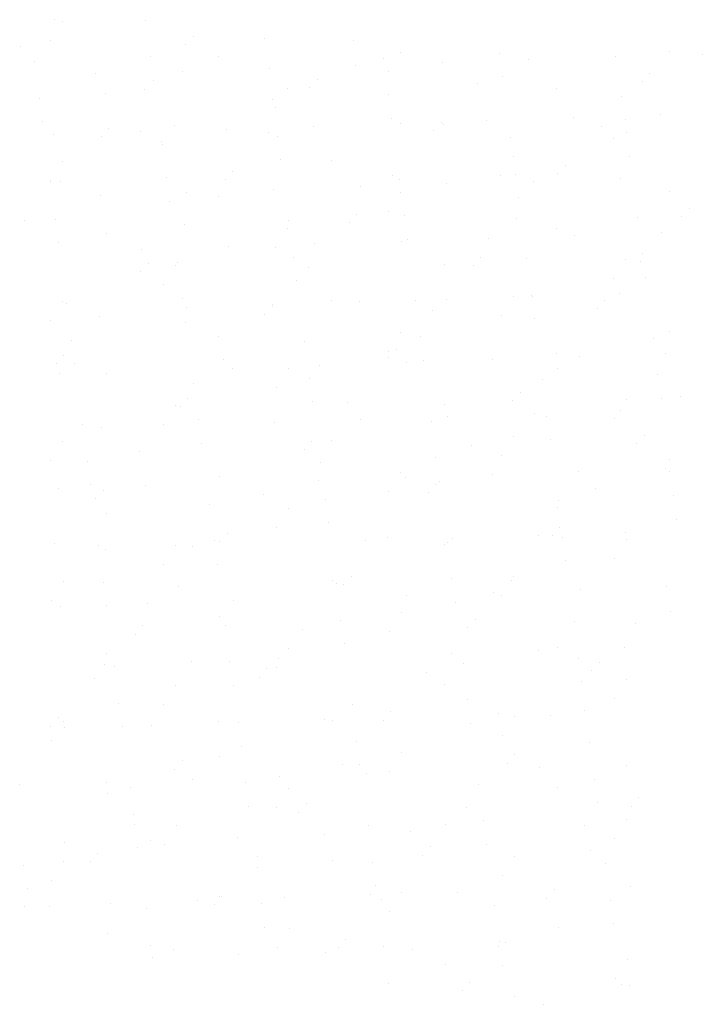
# Model space of a CAD drawing. Extents: x 184210 to 262984, y 678468 to 967514.
# Drawn here: x 262885 to 262887, y 967510 to 967513 of the extents above; entities that cross this region are included whole.
import ezdxf

# ---------------------------------------------------------------- set-up
doc = ezdxf.new("R2010")
doc.units = 0
doc.header["$LTSCALE"] = 2
doc.layers.get('0').update_dxf_attribs({"color": 1, "linetype": 'CONTINUOUS'})
doc.layers.add('FORM3', color=3, linetype='CONTINUOUS')

# ---------------------------------------------------------------- blocks, each defined once
blk = doc.blocks.new('*X')
at = {"color": 0}
for p, q in [((184332.4282, 678710.2327), (184332.4282, 678710.2327)), ((184332.4817, 678710.2207), (184332.4817, 678710.2207)), ((184333.0378, 678710.2302), (184333.0378, 678710.2302)), ((184332.4011, 678710.0942), (184332.4011, 678710.0942)), ((184333.3579, 678710.123), (184333.3579, 678710.123)), ((184333.8308, 678710.1068), (184333.8308, 678710.1068)), ((184334.4238, 678710.097), (184334.4238, 678710.097)), ((184332.2068, 678710.056), (184332.2068, 678710.056)), ((184333.3072, 678710.0677), (184333.3072, 678710.0677)), ((184333.0699, 678709.9863), (184333.0699, 678709.9863)), ((184333.5247, 678709.9842), (184333.5247, 678709.9842)), ((184334.6248, 678709.9759), (184334.6248, 678709.9759)), ((184334.7371, 678710.0133), (184334.7371, 678710.0133)), ((184335.3972, 678710.0086), (184335.3972, 678710.0086)), ((184335.596, 678709.9654), (184335.596, 678709.9654)), ((184336.1741, 678709.9843), (184336.1741, 678709.9843)), ((184336.5314, 678710.0191), (184336.5314, 678710.0191)), ((184336.7521, 678710.0032), (184336.7521, 678710.0032)), ((184332.2975, 678709.9536), (184332.2975, 678709.9536)), ((184333.2839, 678709.8898), (184333.2839, 678709.8898)), ((184333.8619, 678709.9087), (184333.8619, 678709.9087)), ((184334.44, 678709.9276), (184334.44, 678709.9276)), ((184335.018, 678709.9465), (184335.018, 678709.9465)), ((184332.7058, 678709.8709), (184332.7058, 678709.8709)), ((184333.0905, 678709.8302), (184333.0905, 678709.8302)), ((184334.1846, 678709.836), (184334.1846, 678709.836)), ((184334.6565, 678709.8868), (184334.6565, 678709.8868)), ((184335.4178, 678709.8525), (184335.4178, 678709.8525)), ((184336.4016, 678709.877), (184336.4016, 678709.877)), ((184333.0336, 678709.7691), (184333.0336, 678709.7691)), ((184333.9858, 678709.771), (184333.9858, 678709.771)), ((184334.134, 678709.7807), (184334.134, 678709.7807)), ((184335.2505, 678709.8101), (184335.2505, 678709.8101)), ((184335.7801, 678709.7768), (184335.7801, 678709.7768)), ((184336.3509, 678709.8217), (184336.3509, 678709.8217)), ((184332.3296, 678709.7097), (184332.3296, 678709.7097)), ((184332.7735, 678709.7419), (184332.7735, 678709.7419)), ((184333.8845, 678709.6993), (184333.8845, 678709.6993)), ((184334.6569, 678709.732), (184334.6569, 678709.732)), ((184336.2118, 678709.7216), (184336.2118, 678709.7216)), ((184333.9052, 678709.6445), (184333.9052, 678709.6445)), ((184334.6775, 678709.5759), (184334.6775, 678709.5759)), ((184335.3148, 678709.5598), (184335.3148, 678709.5598)), ((184335.8928, 678709.5787), (184335.8928, 678709.5787)), ((184336.2412, 678709.5637), (184336.2412, 678709.5637)), ((184336.4709, 678709.5976), (184336.4709, 678709.5976)), ((184332.3502, 678709.5536), (184332.3502, 678709.5536)), ((184332.7944, 678709.5081), (184332.7944, 678709.5081)), ((184333.2346, 678709.5287), (184333.2346, 678709.5287)), ((184333.5806, 678709.5031), (184333.5806, 678709.5031)), ((184334.1587, 678709.522), (184334.1587, 678709.522)), ((184334.7367, 678709.5409), (184334.7367, 678709.5409)), ((184335.0114, 678709.5491), (184335.0114, 678709.5491)), ((184335.0289, 678709.5345), (184335.0289, 678709.5345)), ((184336.0773, 678709.5231), (184336.0773, 678709.5231)), ((184332.4245, 678709.4653), (184332.4245, 678709.4653)), ((184332.7438, 678709.4528), (184332.7438, 678709.4528)), ((184333.0026, 678709.4842), (184333.0026, 678709.4842)), ((184333.8603, 678709.4821), (184333.8603, 678709.4821)), ((184333.9166, 678709.4554), (184333.9166, 678709.4554)), ((184334.9607, 678709.4938), (184334.9607, 678709.4938)), ((184335.4714, 678709.445), (184335.4714, 678709.445)), ((184336.1606, 678709.4371), (184336.1606, 678709.4371)), ((184336.2439, 678709.4777), (184336.2439, 678709.4777)), ((184333.1441, 678709.4227), (184333.1441, 678709.4227)), ((184333.154, 678709.4022), (184333.154, 678709.4022)), ((184333.9371, 678709.2993), (184333.9371, 678709.2993)), ((184335.49, 678709.3214), (184335.49, 678709.3214)), ((184336.2644, 678709.3215), (184336.2644, 678709.3215)), ((184332.4834, 678709.2865), (184332.4834, 678709.2865)), ((184334.2777, 678709.2922), (184334.2777, 678709.2922)), ((184335.8381, 678709.2621), (184335.8381, 678709.2621)), ((184333.1762, 678709.1788), (184333.1762, 678709.1788)), ((184333.5705, 678709.1658), (184333.5705, 678709.1658)), ((184333.6212, 678709.2211), (184333.6212, 678709.2211)), ((184334.6871, 678709.1952), (184334.6871, 678709.1952)), ((184334.7311, 678709.1684), (184334.7311, 678709.1684)), ((184335.4094, 678709.1949), (184335.4094, 678709.1949)), ((184335.5035, 678709.2011), (184335.5035, 678709.2011)), ((184335.7874, 678709.2068), (184335.7874, 678709.2068)), ((184336.2033, 678709.1741), (184336.2033, 678709.1741)), ((184332.4028, 678709.1599), (184332.4028, 678709.1599)), ((184332.4038, 678709.1461), (184332.4038, 678709.1461)), ((184332.4701, 678709.1542), (184332.4701, 678709.1542)), ((184334.4691, 678709.1174), (184334.4691, 678709.1174)), ((184335.0472, 678709.1363), (184335.0472, 678709.1363)), ((184335.6252, 678709.1552), (184335.6252, 678709.1552)), ((184332.735, 678709.0607), (184332.735, 678709.0607)), ((184333.3131, 678709.0796), (184333.3131, 678709.0796)), ((184333.5264, 678709.0499), (184333.5264, 678709.0499)), ((184333.8911, 678709.0985), (184333.8911, 678709.0985)), ((184334.7388, 678709.0791), (184334.7388, 678709.0791)), ((184335.5241, 678709.0449), (184335.5241, 678709.0449)), ((184336.5331, 678709.0848), (184336.5331, 678709.0848)), ((184333.1968, 678709.0227), (184333.1968, 678709.0227)), ((184336.6649, 678708.9752), (184336.6649, 678708.9752)), ((184334.4479, 678708.9342), (184334.4479, 678708.9342)), ((184334.6582, 678708.9526), (184334.6582, 678708.9526)), ((184334.7632, 678708.9245), (184334.7632, 678708.9245)), ((184335.5138, 678708.9082), (184335.5138, 678708.9082)), ((184336.3181, 678708.914), (184336.3181, 678708.914)), ((184336.6142, 678708.9199), (184336.6142, 678708.9199)), ((184332.231, 678708.8932), (184332.231, 678708.8932)), ((184332.4359, 678708.9022), (184332.4359, 678708.9022)), ((184333.2969, 678708.8672), (184333.2969, 678708.8672)), ((184333.9908, 678708.8918), (184333.9908, 678708.8918)), ((184334.3973, 678708.8789), (184334.3973, 678708.8789)), ((184335.7818, 678708.8426), (184335.7818, 678708.8426)), ((184332.7752, 678708.8076), (184332.7752, 678708.8076)), ((184333.9875, 678708.8368), (184333.9875, 678708.8368)), ((184335.3248, 678708.7745), (184335.3248, 678708.7745)), ((184335.9028, 678708.7934), (184335.9028, 678708.7934)), ((184336.4809, 678708.8123), (184336.4809, 678708.8123)), ((184332.4565, 678708.7461), (184332.4565, 678708.7461)), ((184333.5906, 678708.7178), (184333.5906, 678708.7178)), ((184333.9069, 678708.7103), (184333.9069, 678708.7103)), ((184334.1687, 678708.7367), (184334.1687, 678708.7367)), ((184334.7467, 678708.7556), (184334.7467, 678708.7556)), ((184334.7838, 678708.7683), (184334.7838, 678708.7683)), ((184333.0126, 678708.6989), (184333.0126, 678708.6989)), ((184334.0229, 678708.6479), (184334.0229, 678708.6479)), ((184335.2747, 678708.6472), (184335.2747, 678708.6472)), ((184336.3502, 678708.6701), (184336.3502, 678708.6701)), ((184333.0577, 678708.6062), (184333.0577, 678708.6062)), ((184333.2363, 678708.5945), (184333.2363, 678708.5945)), ((184333.2504, 678708.6152), (184333.2504, 678708.6152)), ((184334.1236, 678708.5803), (184334.1236, 678708.5803)), ((184335.0306, 678708.6003), (184335.0306, 678708.6003)), ((184335.224, 678708.5919), (184335.224, 678708.5919)), ((184335.5778, 678708.6374), (184335.5778, 678708.6374)), ((184336.2429, 678708.6294), (184336.2429, 678708.6294)), ((184336.3406, 678708.6213), (184336.3406, 678708.6213)), ((184333.0071, 678708.5509), (184333.0071, 678708.5509)), ((184336.3707, 678708.514), (184336.3707, 678708.514)), ((184333.1557, 678708.468), (184333.1557, 678708.468)), ((184334.0434, 678708.4917), (184334.0434, 678708.4917)), ((184336.1623, 678708.5029), (184336.1623, 678708.5029)), ((184335.4917, 678708.3871), (184335.4917, 678708.3871)), ((184335.6099, 678708.3935), (184335.6099, 678708.3935)), ((184335.6216, 678708.3877), (184335.6216, 678708.3877)), ((184336.1996, 678708.4066), (184336.1996, 678708.4066)), ((184332.4851, 678708.3522), (184332.4851, 678708.3522)), ((184332.5101, 678708.3386), (184332.5101, 678708.3386)), ((184333.2826, 678708.3713), (184333.2826, 678708.3713)), ((184333.3094, 678708.3121), (184333.3094, 678708.3121)), ((184333.8845, 678708.3193), (184333.8845, 678708.3193)), ((184333.8874, 678708.331), (184333.8874, 678708.331)), ((184334.2794, 678708.358), (184334.2794, 678708.358)), ((184334.4655, 678708.3499), (184334.4655, 678708.3499)), ((184334.8374, 678708.3608), (184334.8374, 678708.3608)), ((184335.0435, 678708.3688), (184335.0435, 678708.3688)), ((184336.1014, 678708.3603), (184336.1014, 678708.3603)), ((184332.7335, 678708.2523), (184332.7335, 678708.2523)), ((184333.8338, 678708.264), (184333.8338, 678708.264)), ((184334.9504, 678708.2933), (184334.9504, 678708.2933)), ((184335.4111, 678708.2606), (184335.4111, 678708.2606)), ((184336.0507, 678708.305), (184336.0507, 678708.305)), ((184332.4045, 678708.2257), (184332.4045, 678708.2257)), ((184333.3031, 678708.2151), (184333.3031, 678708.2151)), ((184335.6304, 678708.2374), (184335.6304, 678708.2374)), ((184333.5281, 678708.1157), (184333.5281, 678708.1157)), ((184334.7405, 678708.1448), (184334.7405, 678708.1448)), ((184334.8695, 678708.1169), (184334.8695, 678708.1169)), ((184336.5348, 678708.1506), (184336.5348, 678708.1506)), ((184332.5422, 678708.0947), (184332.5422, 678708.0947)), ((184334.0971, 678708.0842), (184334.0971, 678708.0842)), ((184336.4244, 678708.1065), (184336.4244, 678708.1065)), ((184332.4943, 678707.9914), (184332.4943, 678707.9914)), ((184334.6599, 678708.0183), (184334.6599, 678708.0183)), ((184334.7112, 678708.0323), (184334.7112, 678708.0323)), ((184335.7771, 678708.0064), (184335.7771, 678708.0064)), ((184335.932, 678707.9831), (184335.932, 678707.9831)), ((184336.5101, 678708.002), (184336.5101, 678708.002)), ((184332.4436, 678707.9361), (184332.4436, 678707.9361)), ((184332.5628, 678707.9385), (184332.5628, 678707.9385)), ((184333.5602, 678707.9654), (184333.5602, 678707.9654)), ((184334.1979, 678707.9264), (184334.1979, 678707.9264)), ((184334.6606, 678707.977), (184334.6606, 678707.977)), ((184334.7759, 678707.9453), (184334.7759, 678707.9453)), ((184334.8901, 678707.9608), (184334.8901, 678707.9608)), ((184335.354, 678707.9642), (184335.354, 678707.9642)), ((184332.4637, 678707.8697), (184332.4637, 678707.8697)), ((184332.7769, 678707.8734), (184332.7769, 678707.8734)), ((184333.6198, 678707.9075), (184333.6198, 678707.9075)), ((184333.9892, 678707.9025), (184333.9892, 678707.9025)), ((184335.7835, 678707.9083), (184335.7835, 678707.9083)), ((184336.4565, 678707.8626), (184336.4565, 678707.8626)), ((184333.3568, 678707.8076), (184333.3568, 678707.8076)), ((184334.1292, 678707.8403), (184334.1292, 678707.8403)), ((184335.6841, 678707.8299), (184335.6841, 678707.8299)), ((184333.9086, 678707.776), (184333.9086, 678707.776)), ((184335.538, 678707.7454), (184335.538, 678707.7454)), ((184333.238, 678707.6603), (184333.238, 678707.6603)), ((184333.321, 678707.7044), (184333.321, 678707.7044)), ((184334.1498, 678707.6842), (184334.1498, 678707.6842)), ((184334.3869, 678707.6784), (184334.3869, 678707.6784)), ((184335.0323, 678707.666), (184335.0323, 678707.666)), ((184335.4873, 678707.6901), (184335.4873, 678707.6901)), ((184336.2446, 678707.6952), (184336.2446, 678707.6952)), ((184336.4771, 678707.7065), (184336.4771, 678707.7065)), ((184336.6039, 678707.7194), (184336.6039, 678707.7194)), ((184333.2704, 678707.6491), (184333.2704, 678707.6491)), ((184335.6316, 678707.6025), (184335.6316, 678707.6025)), ((184336.2096, 678707.6214), (184336.2096, 678707.6214)), ((184332.6164, 678707.531), (184332.6164, 678707.531)), ((184333.1574, 678707.5337), (184333.1574, 678707.5337)), ((184333.3889, 678707.5637), (184333.3889, 678707.5637)), ((184333.8974, 678707.5458), (184333.8974, 678707.5458)), ((184334.4755, 678707.5647), (184334.4755, 678707.5647)), ((184334.9437, 678707.5533), (184334.9437, 678707.5533)), ((184335.0535, 678707.5836), (184335.0535, 678707.5836)), ((184335.7162, 678707.586), (184335.7162, 678707.586)), ((184336.164, 678707.5687), (184336.164, 678707.5687)), ((184332.7413, 678707.508), (184332.7413, 678707.508)), ((184336.3647, 678707.4584), (184336.3647, 678707.4584)), ((184332.4868, 678707.418), (184332.4868, 678707.418)), ((184333.4094, 678707.4076), (184333.4094, 678707.4076)), ((184334.1478, 678707.4175), (184334.1478, 678707.4175)), ((184334.2811, 678707.4237), (184334.2811, 678707.4237)), ((184335.2137, 678707.3915), (184335.2137, 678707.3915)), ((184335.4934, 678707.4529), (184335.4934, 678707.4529)), ((184335.7367, 678707.4299), (184335.7367, 678707.4299)), ((184336.314, 678707.4031), (184336.314, 678707.4031)), ((184332.9968, 678707.3505), (184332.9968, 678707.3505)), ((184334.0971, 678707.3622), (184334.0971, 678707.3622)), ((184335.4128, 678707.3264), (184335.4128, 678707.3264)), ((184332.4062, 678707.2915), (184332.4062, 678707.2915)), ((184332.6485, 678707.2871), (184332.6485, 678707.2871)), ((184334.2034, 678707.2767), (184334.2034, 678707.2767)), ((184334.9758, 678707.3094), (184334.9758, 678707.3094)), ((184336.5307, 678707.299), (184336.5307, 678707.299)), ((184334.7422, 678707.2106), (184334.7422, 678707.2106)), ((184335.3503, 678707.1968), (184335.3503, 678707.1968)), ((184335.9283, 678707.2157), (184335.9283, 678707.2157)), ((184336.5064, 678707.2346), (184336.5064, 678707.2346)), ((184336.5365, 678707.2164), (184336.5365, 678707.2164)), ((184332.6691, 678707.131), (184332.6691, 678707.131)), ((184333.5298, 678707.1814), (184333.5298, 678707.1814)), ((184334.1942, 678707.159), (184334.1942, 678707.159)), ((184334.7723, 678707.1779), (184334.7723, 678707.1779)), ((184334.9745, 678707.1305), (184334.9745, 678707.1305)), ((184334.9964, 678707.1533), (184334.9964, 678707.1533)), ((184332.4601, 678707.1023), (184332.4601, 678707.1023)), ((184332.7576, 678707.0895), (184332.7576, 678707.0895)), ((184333.0381, 678707.1212), (184333.0381, 678707.1212)), ((184333.8235, 678707.0636), (184333.8235, 678707.0636)), ((184334.6616, 678707.0841), (184334.6616, 678707.0841)), ((184334.9239, 678707.0752), (184334.9239, 678707.0752)), ((184336.0404, 678707.1046), (184336.0404, 678707.1046)), ((184332.7069, 678707.0342), (184332.7069, 678707.0342)), ((184333.4631, 678707.0001), (184333.4631, 678707.0001)), ((184334.2355, 678707.0328), (184334.2355, 678707.0328)), ((184335.7904, 678707.0224), (184335.7904, 678707.0224)), ((184336.5628, 678707.0551), (184336.5628, 678707.0551)), ((184332.7786, 678706.9392), (184332.7786, 678706.9392)), ((184333.9909, 678706.9683), (184333.9909, 678706.9683)), ((184335.7852, 678706.9741), (184335.7852, 678706.9741)), ((184334.2561, 678706.8767), (184334.2561, 678706.8767)), ((184336.5834, 678706.8989), (184336.5834, 678706.8989)), ((184333.5843, 678706.8026), (184333.5843, 678706.8026)), ((184333.9103, 678706.8418), (184333.9103, 678706.8418)), ((184335.8013, 678706.8436), (184335.8013, 678706.8436)), ((184336.2388, 678706.8111), (184336.2388, 678706.8111)), ((184332.4333, 678706.7356), (184332.4333, 678706.7356)), ((184333.4952, 678706.7562), (184333.4952, 678706.7562)), ((184333.5337, 678706.7473), (184333.5337, 678706.7473)), ((184334.5047, 678706.7544), (184334.5047, 678706.7544)), ((184334.6502, 678706.7766), (184334.6502, 678706.7766)), ((184335.05, 678706.7458), (184335.05, 678706.7458)), ((184335.0827, 678706.7733), (184335.0827, 678706.7733)), ((184335.6608, 678706.7922), (184335.6608, 678706.7922)), ((184335.7506, 678706.7883), (184335.7506, 678706.7883)), ((184335.8225, 678706.7785), (184335.8225, 678706.7785)), ((184336.2463, 678706.7609), (184336.2463, 678706.7609)), ((184332.7227, 678706.7235), (184332.7227, 678706.7235)), ((184332.7705, 678706.6977), (184332.7705, 678706.6977)), ((184333.2397, 678706.726), (184333.2397, 678706.726)), ((184333.3486, 678706.7166), (184333.3486, 678706.7166)), ((184335.034, 678706.7318), (184335.034, 678706.7318)), ((184335.843, 678706.6223), (184335.843, 678706.6223)), ((184336.1657, 678706.6344), (184336.1657, 678706.6344)), ((184333.1591, 678706.5995), (184333.1591, 678706.5995)), ((184333.5157, 678706.6001), (184333.5157, 678706.6001)), ((184332.4885, 678706.4837), (184332.4885, 678706.4837)), ((184332.7549, 678706.4796), (184332.7549, 678706.4796)), ((184334.2828, 678706.4895), (184334.2828, 678706.4895)), ((184334.4111, 678706.5156), (184334.4111, 678706.5156)), ((184335.0822, 678706.5019), (184335.0822, 678706.5019)), ((184335.477, 678706.4897), (184335.477, 678706.4897)), ((184335.4951, 678706.5186), (184335.4951, 678706.5186)), ((184333.2601, 678706.4487), (184333.2601, 678706.4487)), ((184334.3097, 678706.4692), (184334.3097, 678706.4692)), ((184334.3604, 678706.4603), (184334.3604, 678706.4603)), ((184335.3603, 678706.4115), (184335.3603, 678706.4115)), ((184335.9384, 678706.4304), (184335.9384, 678706.4304)), ((184336.5164, 678706.4493), (184336.5164, 678706.4493)), ((184332.4079, 678706.3572), (184332.4079, 678706.3572)), ((184333.6262, 678706.3548), (184333.6262, 678706.3548)), ((184334.7823, 678706.3926), (184334.7823, 678706.3926)), ((184335.1027, 678706.3457), (184335.1027, 678706.3457)), ((184335.4145, 678706.3921), (184335.4145, 678706.3921)), ((184332.4701, 678706.317), (184332.4701, 678706.317)), ((184332.7754, 678706.3235), (184332.7754, 678706.3235)), ((184333.0481, 678706.3359), (184333.0481, 678706.3359)), ((184334.7438, 678706.2764), (184334.7438, 678706.2764)), ((184336.5382, 678706.2821), (184336.5382, 678706.2821)), ((184333.5315, 678706.2472), (184333.5315, 678706.2472)), ((184334.3418, 678706.2253), (184334.3418, 678706.2253)), ((184335.2378, 678706.2287), (184335.2378, 678706.2287)), ((184335.8967, 678706.2148), (184335.8967, 678706.2148)), ((184333.0209, 678706.1877), (184333.0209, 678706.1877)), ((184333.5694, 678706.1926), (184333.5694, 678706.1926)), ((184334.0868, 678706.1617), (184334.0868, 678706.1617)), ((184334.6633, 678706.1498), (184334.6633, 678706.1498)), ((184335.1872, 678706.1734), (184335.1872, 678706.1734)), ((184336.3037, 678706.2027), (184336.3037, 678706.2027)), ((184332.9702, 678706.1324), (184332.9702, 678706.1324)), ((184333.9926, 678706.0341), (184333.9926, 678706.0341)), ((184334.3624, 678706.0691), (184334.3624, 678706.0691)), ((184335.6571, 678706.0248), (184335.6571, 678706.0248)), ((184335.7869, 678706.0398), (184335.7869, 678706.0398)), ((184336.2351, 678706.0437), (184336.2351, 678706.0437)), ((184332.7803, 678706.0049), (184332.7803, 678706.0049)), ((184333.3449, 678705.9492), (184333.3449, 678705.9492)), ((184333.6015, 678705.9487), (184333.6015, 678705.9487)), ((184333.9229, 678705.9681), (184333.9229, 678705.9681)), ((184335.079, 678706.0059), (184335.079, 678706.0059)), ((184335.9288, 678705.9709), (184335.9288, 678705.9709)), ((184332.7669, 678705.9303), (184332.7669, 678705.9303)), ((184332.8291, 678705.916), (184332.8291, 678705.916)), ((184333.8476, 678705.9007), (184333.8476, 678705.9007)), ((184333.912, 678705.9076), (184333.912, 678705.9076)), ((184335.1564, 678705.9382), (184335.1564, 678705.9382)), ((184336.0139, 678705.8864), (184336.0139, 678705.8864)), ((184336.0646, 678705.9417), (184336.0646, 678705.9417)), ((184332.6966, 678705.8338), (184332.6966, 678705.8338)), ((184333.797, 678705.8454), (184333.797, 678705.8454)), ((184334.9135, 678705.8748), (184334.9135, 678705.8748)), ((184335.9494, 678705.8148), (184335.9494, 678705.8148)), ((184336.248, 678705.8267), (184336.248, 678705.8267)), ((184333.2414, 678705.7918), (184333.2414, 678705.7918)), ((184333.6221, 678705.7925), (184333.6221, 678705.7925)), ((184335.0357, 678705.7975), (184335.0357, 678705.7975)), ((184335.1885, 678705.6943), (184335.1885, 678705.6943)), ((184336.1674, 678705.7002), (184336.1674, 678705.7002)), ((184332.8612, 678705.6721), (184332.8612, 678705.6721)), ((184333.1608, 678705.6653), (184333.1608, 678705.6653)), ((184334.416, 678705.6616), (184334.416, 678705.6616)), ((184335.9676, 678705.6202), (184335.9676, 678705.6202)), ((184332.4575, 678705.5728), (184332.4575, 678705.5728)), ((184334.2334, 678705.5635), (184334.2334, 678705.5635)), ((184334.2845, 678705.5553), (184334.2845, 678705.5553)), ((184334.6237, 678705.5585), (184334.6237, 678705.5585)), ((184334.6744, 678705.6138), (184334.6744, 678705.6138)), ((184335.3895, 678705.6013), (184335.3895, 678705.6013)), ((184335.4968, 678705.5844), (184335.4968, 678705.5844)), ((184335.7403, 678705.5878), (184335.7403, 678705.5878)), ((184332.4068, 678705.5175), (184332.4068, 678705.5175)), ((184332.4902, 678705.5495), (184332.4902, 678705.5495)), ((184332.4993, 678705.5068), (184332.4993, 678705.5068)), ((184332.8817, 678705.5159), (184332.8817, 678705.5159)), ((184333.0773, 678705.5257), (184333.0773, 678705.5257)), ((184333.5234, 678705.5468), (184333.5234, 678705.5468)), ((184333.6554, 678705.5446), (184333.6554, 678705.5446)), ((184335.209, 678705.5382), (184335.209, 678705.5382)), ((184332.4096, 678705.423), (184332.4096, 678705.423)), ((184335.4162, 678705.4579), (184335.4162, 678705.4579)), ((184333.6757, 678705.385), (184333.6757, 678705.385)), ((184334.4481, 678705.4177), (184334.4481, 678705.4177)), ((184336.003, 678705.4073), (184336.003, 678705.4073)), ((184333.5332, 678705.313), (184333.5332, 678705.313)), ((184334.7455, 678705.3421), (184334.7455, 678705.3421)), ((184335.5011, 678705.3268), (184335.5011, 678705.3268)), ((184333.2335, 678705.2305), (184333.2335, 678705.2305)), ((184333.2842, 678705.2858), (184333.2842, 678705.2858)), ((184334.3501, 678705.2599), (184334.3501, 678705.2599)), ((184334.4687, 678705.2616), (184334.4687, 678705.2616)), ((184335.4505, 678705.2715), (184335.4505, 678705.2715)), ((184335.6671, 678705.2395), (184335.6671, 678705.2395)), ((184336.2452, 678705.2584), (184336.2452, 678705.2584)), ((184333.3549, 678705.1639), (184333.3549, 678705.1639)), ((184333.933, 678705.1828), (184333.933, 678705.1828)), ((184334.511, 678705.2017), (184334.511, 678705.2017)), ((184334.665, 678705.2156), (184334.665, 678705.2156)), ((184336.0351, 678705.1634), (184336.0351, 678705.1634)), ((184332.1988, 678705.1261), (184332.1988, 678705.1261)), ((184332.7769, 678705.145), (184332.7769, 678705.145)), ((184332.9354, 678705.1084), (184332.9354, 678705.1084)), ((184333.7078, 678705.1411), (184333.7078, 678705.1411)), ((184333.9943, 678705.0998), (184333.9943, 678705.0998)), ((184335.2627, 678705.1307), (184335.2627, 678705.1307)), ((184335.7886, 678705.1056), (184335.7886, 678705.1056)), ((184332.782, 678705.0707), (184332.782, 678705.0707)), ((184336.3279, 678705.0399), (184336.3279, 678705.0399)), ((184333.7284, 678704.985), (184333.7284, 678704.985)), ((184333.9137, 678704.9733), (184333.9137, 678704.9733)), ((184334.1109, 678704.9989), (184334.1109, 678704.9989)), ((184335.1768, 678704.9729), (184335.1768, 678704.9729)), ((184336.0557, 678705.0073), (184336.0557, 678705.0073)), ((184336.2772, 678704.9846), (184336.2772, 678704.9846)), ((184332.9599, 678704.9319), (184332.9599, 678704.9319)), ((184334.0603, 678704.9436), (184334.0603, 678704.9436)), ((184332.9675, 678704.8645), (184332.9675, 678704.8645)), ((184333.2431, 678704.8575), (184333.2431, 678704.8575)), ((184334.5223, 678704.8541), (184334.5223, 678704.8541)), ((184335.0374, 678704.8633), (184335.0374, 678704.8633)), ((184335.2948, 678704.8868), (184335.2948, 678704.8868)), ((184335.9639, 678704.8527), (184335.9639, 678704.8527)), ((184336.2497, 678704.8924), (184336.2497, 678704.8924)), ((184333.6517, 678704.7771), (184333.6517, 678704.7771)), ((184334.2297, 678704.796), (184334.2297, 678704.796)), ((184334.8078, 678704.8149), (184334.8078, 678704.8149)), ((184336.1691, 678704.7659), (184336.1691, 678704.7659)), ((184332.4956, 678704.7393), (184332.4956, 678704.7393)), ((184332.988, 678704.7084), (184332.988, 678704.7084)), ((184333.0736, 678704.7582), (184333.0736, 678704.7582)), ((184333.1625, 678704.731), (184333.1625, 678704.731)), ((184334.9377, 678704.7119), (184334.9377, 678704.7119)), ((184335.3153, 678704.7307), (184335.3153, 678704.7307)), ((184332.7208, 678704.6709), (184332.7208, 678704.6709)), ((184333.7867, 678704.645), (184333.7867, 678704.645)), ((184334.887, 678704.6566), (184334.887, 678704.6566)), ((184335.4985, 678704.6502), (184335.4985, 678704.6502)), ((184336.0036, 678704.686), (184336.0036, 678704.686)), ((184332.2271, 678704.5879), (184332.2271, 678704.5879)), ((184332.4919, 678704.6152), (184332.4919, 678704.6152)), ((184332.6701, 678704.6157), (184332.6701, 678704.6157)), ((184333.782, 678704.5775), (184333.782, 678704.5775)), ((184334.2862, 678704.621), (184334.2862, 678704.621)), ((184334.5545, 678704.6102), (184334.5545, 678704.6102)), ((184336.1093, 678704.5998), (184336.1093, 678704.5998)), ((184335.4179, 678704.5236), (184335.4179, 678704.5236)), ((184332.4113, 678704.4887), (184332.4113, 678704.4887)), ((184334.575, 678704.4541), (184334.575, 678704.4541)), ((184336.2743, 678704.4481), (184336.2743, 678704.4481)), ((184332.2477, 678704.4318), (184332.2477, 678704.4318)), ((184333.5349, 678704.3787), (184333.5349, 678704.3787)), ((184333.5475, 678704.384), (184333.5475, 678704.384)), ((184333.9622, 678704.3725), (184333.9622, 678704.3725)), ((184334.5402, 678704.3914), (184334.5402, 678704.3914)), ((184334.7472, 678704.4079), (184334.7472, 678704.4079)), ((184335.1182, 678704.4103), (184335.1182, 678704.4103)), ((184335.7138, 678704.3697), (184335.7138, 678704.3697)), ((184335.7644, 678704.425), (184335.7644, 678704.425)), ((184332.228, 678704.3158), (184332.228, 678704.3158)), ((184332.3965, 678704.3171), (184332.3965, 678704.3171)), ((184332.8061, 678704.3347), (184332.8061, 678704.3347)), ((184333.3841, 678704.3536), (184333.3841, 678704.3536)), ((184333.4968, 678704.3287), (184333.4968, 678704.3287)), ((184333.8141, 678704.3336), (184333.8141, 678704.3336)), ((184334.6134, 678704.358), (184334.6134, 678704.358)), ((184335.369, 678704.3232), (184335.369, 678704.3232)), ((184336.1414, 678704.3559), (184336.1414, 678704.3559)), ((184333.0417, 678704.3009), (184333.0417, 678704.3009)), ((184334.6667, 678704.2814), (184334.6667, 678704.2814)), ((184333.8347, 678704.1775), (184333.8347, 678704.1775)), ((184336.162, 678704.1997), (184336.162, 678704.1997)), ((184332.7837, 678704.1364), (184332.7837, 678704.1364)), ((184333.996, 678704.1656), (184333.996, 678704.1656)), ((184335.7903, 678704.1713), (184335.7903, 678704.1713)), ((184333.0738, 678704.057), (184333.0738, 678704.057)), ((184334.3236, 678704.0418), (184334.3236, 678704.0418)), ((184334.3742, 678704.0971), (184334.3742, 678704.0971)), ((184334.6287, 678704.0466), (184334.6287, 678704.0466)), ((184335.3958, 678704.0486), (184335.3958, 678704.0486)), ((184335.4011, 678704.0793), (184335.4011, 678704.0793)), ((184335.4402, 678704.0711), (184335.4402, 678704.0711)), ((184333.2232, 678704.0301), (184333.2232, 678704.0301)), ((184333.6617, 678703.9919), (184333.6617, 678703.9919)), ((184333.9154, 678704.0391), (184333.9154, 678704.0391)), ((184334.2398, 678704.0108), (184334.2398, 678704.0108)), ((184334.8178, 678704.0297), (184334.8178, 678704.0297)), ((184333.0837, 678703.973), (184333.0837, 678703.973)), ((184335.0391, 678703.9291), (184335.0391, 678703.9291)), ((184335.4217, 678703.9231), (184335.4217, 678703.9231)), ((184336.2514, 678703.9582), (184336.2514, 678703.9582)), ((184334.6608, 678703.8027), (184334.6608, 678703.8027)), ((184335.201, 678703.8101), (184335.201, 678703.8101)), ((184336.1708, 678703.8317), (184336.1708, 678703.8317)), ((184336.2156, 678703.7922), (184336.2156, 678703.7922)), ((184336.2669, 678703.7841), (184336.2669, 678703.7841)), ((184335.1503, 678703.7548), (184335.1503, 678703.7548)), ((184335.5002, 678703.7159), (184335.5002, 678703.7159)), ((184335.6926, 678703.6618), (184335.6926, 678703.6618))]:
    blk.add_line(p, q, dxfattribs=at)

msp = doc.modelspace()

# ---------------------------------------------------------------- block references
at = {"layer": 'FORM3', "color": 0, "xscale": 0.4258438884382604, "yscale": 0.4258438884382604, "zscale": 0.4258438884382604}
msp.add_blockref('*X', (184388.7032, 678488.5231), dxfattribs=at)
msp.add_blockref('*X', (184388.7032, 678488.5231), dxfattribs=at)
msp.add_blockref('*X', (184388.7032, 678488.5231), dxfattribs=at)
msp.add_blockref('*X', (184388.7032, 678488.5231), dxfattribs=at)
msp.add_blockref('*X', (184388.7032, 678488.5231), dxfattribs=at)
msp.add_blockref('*X', (184388.7032, 678488.5231), dxfattribs=at)
msp.add_blockref('*X', (184388.7032, 678488.5231), dxfattribs=at)
msp.add_blockref('*X', (184388.7032, 678488.5231), dxfattribs=at)
msp.add_blockref('*X', (184388.7032, 678488.5231), dxfattribs=at)
msp.add_blockref('*X', (184388.7032, 678488.5231), dxfattribs=at)
msp.add_blockref('*X', (184388.7032, 678488.5231), dxfattribs=at)

doc.saveas('drawing.dxf')
